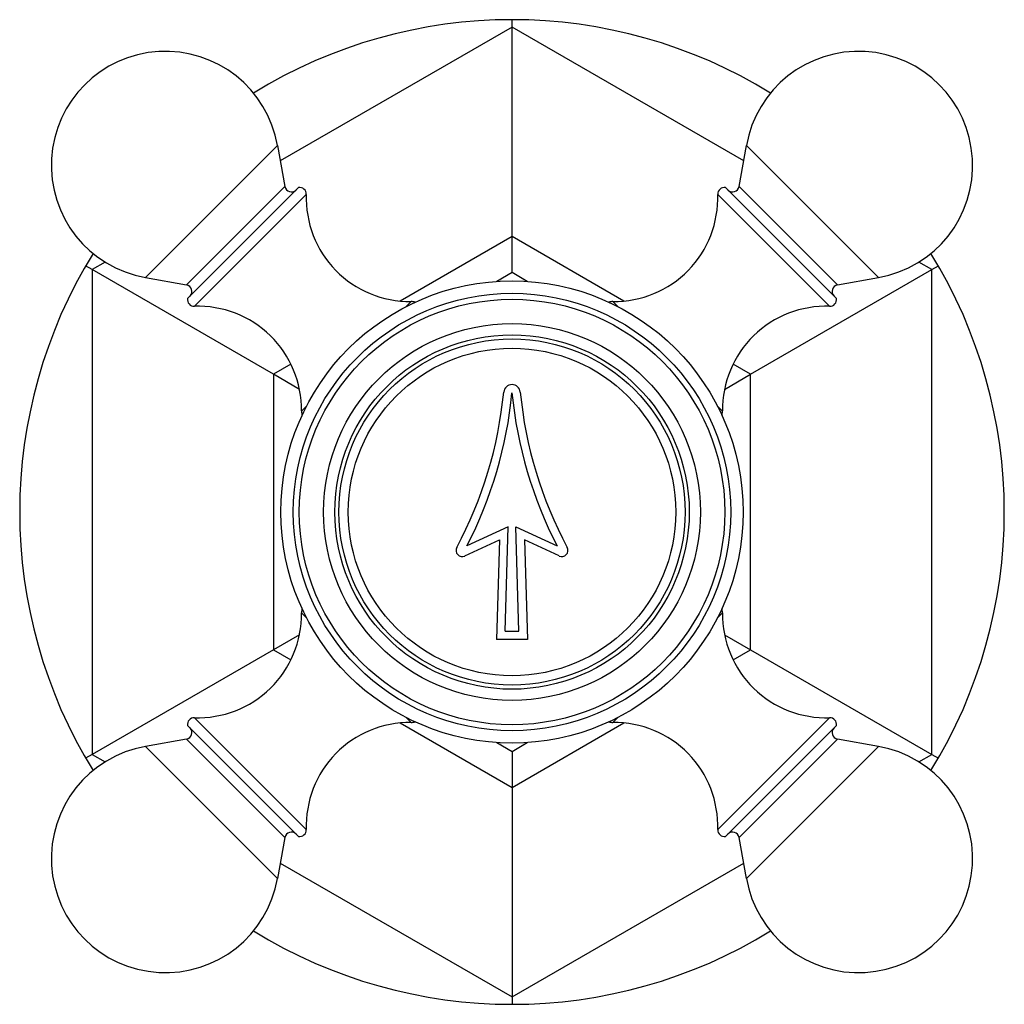
# Model space of a CAD drawing. Units: inches. Extents: x -1.2 to 23.3, y 1.7 to 13.2.
# Drawn here: x 13.1 to 15.5, y 10.5 to 12.9 of the extents above; entities that cross this region are included whole.
import ezdxf

# ---------------------------------------------------------------- set-up
doc = ezdxf.new("R2010")
doc.units = ezdxf.units.IN
doc.header["$LTSCALE"] = 1.21
doc.header["$MEASUREMENT"] = 0
doc.layers.get('0').update_dxf_attribs({"linetype": 'CONTINUOUS'})

msp = doc.modelspace()

# ---------------------------------------------------------------- linework, layer by layer
at = {"color": 9, "linetype": 'CONTINUOUS'}
for p, q in [((14.2864, 12.899), (13.7275, 12.5764)), ((14.8452, 12.5764), (14.2864, 12.899)), ((13.4025, 12.2946), (13.7211, 12.6132)), ((14.8517, 12.6132), (15.1703, 12.2946)), ((13.5012, 12.2772), (13.7385, 12.5145)), ((13.5202, 12.2255), (13.7902, 12.4955)), ((14.7826, 12.4955), (15.0526, 12.2255)), ((14.8343, 12.5145), (15.0716, 12.2772)), ((14.2864, 12.3939), (14.0167, 12.2381)), ((14.5561, 12.2381), (14.2864, 12.3939)), ((13.3047, 12.3323), (13.2734, 12.3142)), ((15.2994, 12.3142), (15.268, 12.3323)), ((13.2734, 12.3142), (13.2734, 11.1445)), ((15.2994, 11.1445), (15.2994, 12.3142)), ((14.0428, 12.2369), (14.03, 12.2241)), ((14.5428, 12.2241), (14.53, 12.2369)), ((13.753, 12.0859), (13.7109, 12.0616)), ((14.8619, 12.0616), (14.8197, 12.0859)), ((13.7109, 12.0616), (13.7109, 11.397)), ((14.8619, 11.397), (14.8619, 12.0616)), ((13.7916, 11.9857), (13.7788, 11.9729)), ((14.794, 11.9729), (14.7812, 11.9857)), ((13.7788, 11.4857), (13.7916, 11.4729)), ((14.7812, 11.4729), (14.794, 11.4857)), ((13.7109, 11.397), (13.753, 11.3727)), ((14.8197, 11.3727), (14.8619, 11.397)), ((14.03, 11.2345), (14.0428, 11.2217)), ((14.53, 11.2217), (14.5428, 11.2345)), ((13.5202, 11.2331), (13.7902, 10.9631)), ((14.0167, 11.2205), (14.2864, 11.0648)), ((14.2864, 11.0648), (14.5561, 11.2205)), ((15.0526, 11.2331), (14.7826, 10.9631)), ((13.4025, 11.164), (13.7211, 10.8454)), ((13.5012, 11.1814), (13.7385, 10.9441)), ((15.0716, 11.1814), (14.8343, 10.9441)), ((15.1703, 11.164), (14.8517, 10.8454)), ((13.2734, 11.1445), (13.3047, 11.1264)), ((15.268, 11.1264), (15.2994, 11.1445)), ((13.7275, 10.8823), (14.2864, 10.5596)), ((14.2864, 10.5596), (14.8452, 10.8823))]:
    msp.add_line(p, q, dxfattribs=at)
at = {"color": 7, "linetype": 'CONTINUOUS'}
for p, q in [((14.2864, 12.899), (14.2864, 12.9168)), ((14.2864, 12.3939), (14.2864, 12.899)), ((13.7211, 12.6132), (13.7385, 12.5145)), ((14.8343, 12.5145), (14.8517, 12.6132)), ((13.5039, 12.2444), (13.7713, 12.5118)), ((14.8014, 12.5118), (15.0689, 12.2444)), ((14.2864, 12.3067), (14.2864, 12.3939)), ((13.2734, 12.3142), (13.258, 12.3231)), ((13.7109, 12.0616), (13.2734, 12.3142)), ((14.2864, 12.3067), (14.2497, 12.2855)), ((14.3231, 12.2855), (14.2864, 12.3067)), ((14.8619, 12.0616), (15.2994, 12.3142)), ((15.2994, 12.3142), (15.3148, 12.3231)), ((13.4025, 12.2946), (13.5012, 12.2772)), ((15.0716, 12.2772), (15.1703, 12.2946)), ((13.7738, 12.0252), (13.7109, 12.0616)), ((14.7989, 12.0252), (14.8619, 12.0616)), ((14.2774, 11.6935), (14.1776, 11.6475)), ((14.2695, 11.4418), (14.2774, 11.6935)), ((14.3032, 11.4418), (14.2954, 11.6935)), ((14.2954, 11.6935), (14.3951, 11.6475)), ((14.1727, 11.6232), (14.2564, 11.6618)), ((14.2564, 11.6618), (14.2489, 11.4218)), ((14.3164, 11.6618), (14.3239, 11.4218)), ((14.4001, 11.6232), (14.3164, 11.6618)), ((13.7738, 11.4334), (13.7109, 11.397)), ((14.2695, 11.4418), (14.3032, 11.4418)), ((14.7989, 11.4334), (14.8619, 11.397)), ((14.3239, 11.4218), (14.2489, 11.4218)), ((13.7109, 11.397), (13.2734, 11.1445)), ((14.8619, 11.397), (15.2994, 11.1445)), ((13.5039, 11.2143), (13.7713, 10.9468)), ((15.0689, 11.2143), (14.8014, 10.9468)), ((13.5012, 11.1814), (13.4025, 11.164)), ((14.2497, 11.1732), (14.2864, 11.152)), ((14.2864, 11.152), (14.3231, 11.1732)), ((15.1703, 11.164), (15.0716, 11.1814)), ((13.2734, 11.1445), (13.258, 11.1356)), ((14.2864, 11.152), (14.2864, 11.0648)), ((15.2994, 11.1445), (15.3148, 11.1356)), ((14.2864, 11.0648), (14.2864, 10.5596)), ((13.7385, 10.9441), (13.7211, 10.8454)), ((14.8517, 10.8454), (14.8343, 10.9441)), ((14.2864, 10.5596), (14.2864, 10.5418))]:
    msp.add_line(p, q, dxfattribs=at)
for radius in [0.5575, 0.5275, 0.5132, 0.4545, 0.4275, 0.4175]:
    msp.add_circle((14.2864, 11.7293), radius, dxfattribs=at)
at = {"color": 9, "linetype": 'CONTINUOUS'}
msp.add_circle((14.2864, 11.7293), 0.3951, dxfattribs=at)
at = {"color": 7, "linetype": 'CONTINUOUS'}
for centre, radius, start, end in [((14.2864, 11.7293), 1.1875, 58.318, 121.682), ((13.4502, 12.5655), 0.275, 10, 260), ((15.1225, 12.5655), 0.275, 280, 170), ((13.7542, 12.5173), 0.016, 190, 315), ((13.7742, 12.4961), 0.016, 358.0261, 100.3765), ((14.04, 12.4869), 0.25, 178.0261, 270.6301), ((14.5327, 12.4869), 0.25, 269.3699, 1.9739), ((14.7986, 12.4961), 0.016, 79.6235, 181.9739), ((14.8186, 12.5173), 0.016, 225, 350), ((14.2864, 11.7293), 1.1875, 148.3138, 211.6862), ((14.2864, 11.7293), 1.1875, 328.3138, 31.6862), ((13.4984, 12.2615), 0.016, 315, 80), ((15.0744, 12.2615), 0.016, 100, 225), ((13.5196, 12.2415), 0.016, 169.6235, 271.9739), ((14.0431, 12.2059), 0.031, 71.7682, 90.6301), ((14.5296, 12.2059), 0.031, 89.3699, 108.2318), ((15.0531, 12.2415), 0.016, 268.0261, 10.3765), ((13.5288, 11.9757), 0.25, 359.3699, 91.9739), ((15.044, 11.9757), 0.25, 88.0261, 180.6301), ((13.2711, 12.1151), 1, 331.8876, 354.4713), ((14.2864, 12.0168), 0.02, 5.5287, 174.4713), ((15.3016, 12.1151), 1, 185.5287, 208.1124), ((13.2711, 12.1151), 1.02, 332.7161, 354.4713), ((15.3016, 12.1151), 1.02, 185.5287, 207.2839), ((13.8098, 11.9726), 0.031, 179.3699, 198.2324), ((14.763, 11.9726), 0.031, 341.7676, 0.6301), ((14.1664, 11.6368), 0.015, 151.8876, 294.765), ((14.4064, 11.6368), 0.015, 245.235, 28.1124), ((13.8098, 11.4861), 0.031, 161.7676, 180.6301), ((14.763, 11.4861), 0.031, 359.3699, 18.2324), ((13.5288, 11.483), 0.25, 268.0261, 0.6301), ((15.044, 11.483), 0.25, 179.3699, 271.9739), ((13.5196, 11.2171), 0.016, 88.0261, 190.3765), ((14.04, 10.9717), 0.25, 89.3699, 181.9739), ((14.0431, 11.2527), 0.031, 269.3699, 288.2324), ((14.5296, 11.2527), 0.031, 251.7677, 270.6301), ((14.5327, 10.9717), 0.25, 358.0261, 90.6301), ((15.0531, 11.2171), 0.016, 349.6235, 91.9739), ((13.4984, 11.1971), 0.016, 280, 45), ((15.0744, 11.1971), 0.016, 135, 260), ((13.4502, 10.8932), 0.275, 100, 350), ((15.1225, 10.8932), 0.275, 190, 80), ((13.7542, 10.9413), 0.016, 45, 170), ((13.7742, 10.9626), 0.016, 259.6235, 1.9739), ((14.7986, 10.9626), 0.016, 178.0261, 280.3765), ((14.8186, 10.9413), 0.016, 10, 135), ((14.2864, 11.7293), 1.1875, 238.318, 301.682)]:
    msp.add_arc(centre, radius, start, end, dxfattribs=at)

doc.saveas('drawing.dxf')
